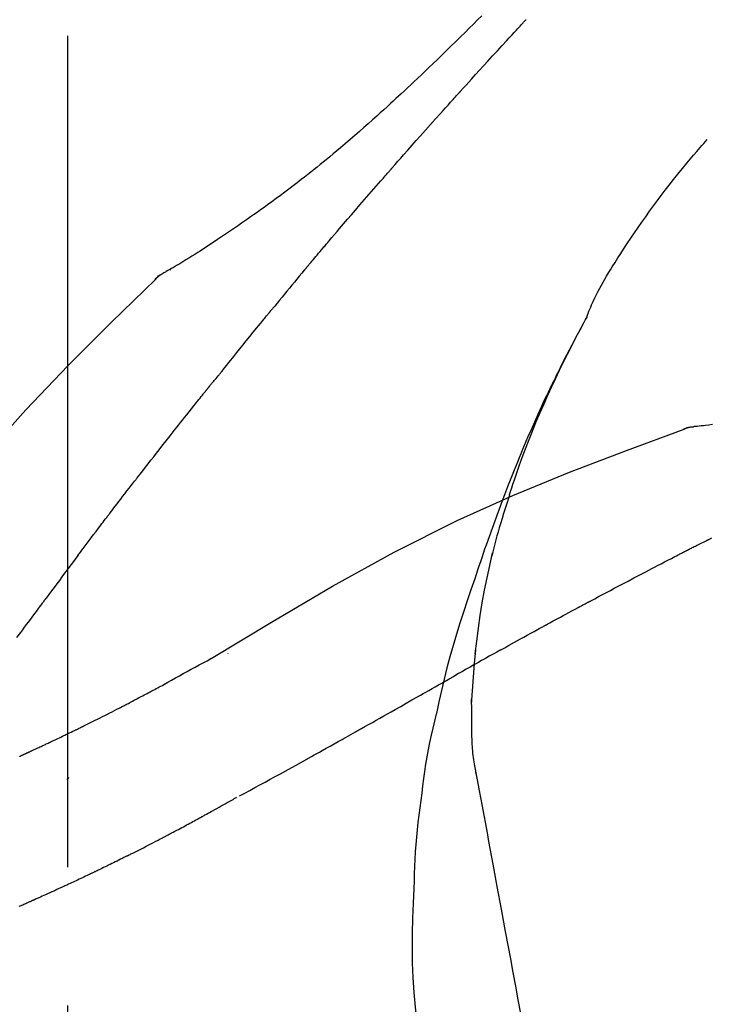
# Model space of a CAD drawing. Extents: x 0 to 26473, y -11033 to -2163.
# Drawn here: x 7904 to 7936, y -7825 to -7780 of the extents above; entities that cross this region are included whole.
import ezdxf

# ---------------------------------------------------------------- set-up
doc = ezdxf.new("R2010")
doc.units = 0
doc.header["$LTSCALE"] = 50
doc.header["$MEASUREMENT"] = 0
doc.linetypes.add('CENTER2', pattern=[1.125, 0.75, -0.125, 0.125, -0.125])
doc.layers.get('0').update_dxf_attribs({"linetype": 'CONTINUOUS'})
doc.layers.get('DEFPOINTS').update_dxf_attribs({"color": 146, "linetype": 'CONTINUOUS'})
doc.layers.add('150-機器', color=8, linetype='CONTINUOUS')
doc.layers.add('166-寸法B', color=11, linetype='CONTINUOUS')
doc.styles.add('KH001', font='txt')
doc.dimstyles.new('KH1xx030', dxfattribs={"dimscale": 30, "dimtxt": 2, "dimasz": 0.6, "dimexe": 0.3, "dimexo": 1.2, "dimgap": 0.5, "dimtad": 3, "dimdec": 1, "dimdsep": 46, "dimlunit": 6, "dimtxsty": 'KH001', "dimblk": 'DOT', "dimcen": 1, "dimdle": 1, "dimclrd": 256, "dimclre": 256, "dimclrt": 256, "dimadec": 0, "dimazin": 0, "dimtfac": 1, "dimtdec": 1, "dimtix": 1, "dimtmove": 2, "dimatfit": 3, "dimldrblk": 'CLOSEDBLANK', "dimfxl": 1, "dimtolj": 1, "dimtzin": 0, "dimlwd": -1, "dimlwe": -1, "dimarcsym": 0})

# ---------------------------------------------------------------- blocks, each defined once
blk = doc.blocks.new('F402_D')
at = {"layer": '150-機器', "color": 161, "linetype": 'CENTER2'}
blk.add_line((0, -53.668), (0, 250.266), dxfattribs=at)
at = {"layer": '150-機器', "color": 13, "linetype": 'Continuous'}
for p, q in [((-4.629, 198.272), (-4.63, 198.272)), ((-28.608, 191.207), (-28.609, 191.207))]:
    blk.add_line(p, q, dxfattribs=at)
for points in [[(-18.688, 209.735), (-18.5, 209.548), (-18.312, 209.361), (-18.124, 209.174), (-17.936, 208.987), (-17.719, 208.774), (-17.502, 208.561), (-17.285, 208.348), (-17.067, 208.136), (-16.877, 207.951), (-16.686, 207.767), (-16.495, 207.582), (-16.303, 207.399), (-16.135, 207.238), (-15.966, 207.077), (-15.797, 206.917), (-15.628, 206.757), (-15.486, 206.622), (-15.343, 206.488), (-15.2, 206.355), (-15.056, 206.221), (-14.937, 206.11), (-14.817, 205.999), (-14.696, 205.889), (-14.576, 205.778), (-14.421, 205.637), (-14.266, 205.495), (-14.11, 205.354), (-13.954, 205.213), (-13.761, 205.039), (-13.567, 204.866), (-13.372, 204.694), (-13.176, 204.523), (-12.961, 204.336), (-12.746, 204.151), (-12.53, 203.967), (-12.313, 203.784), (-12.15, 203.648), (-11.987, 203.512), (-11.824, 203.377), (-11.66, 203.242), (-11.525, 203.132), (-11.39, 203.022), (-11.255, 202.913), (-11.119, 202.804), (-10.975, 202.689), (-10.831, 202.574), (-10.686, 202.46), (-10.54, 202.346), (-10.355, 202.203), (-10.17, 202.06), (-9.983, 201.918), (-9.796, 201.777), (-9.604, 201.633), (-9.411, 201.49), (-9.217, 201.348), (-9.022, 201.207), (-8.865, 201.094), (-8.707, 200.981), (-8.548, 200.869), (-8.39, 200.757), (-8.254, 200.662), (-8.118, 200.566), (-7.981, 200.472), (-7.845, 200.377), (-7.709, 200.283), (-7.573, 200.19), (-7.437, 200.097), (-7.3, 200.004), (-7.166, 199.913), (-7.032, 199.823), (-6.898, 199.733), (-6.763, 199.643), (-6.65, 199.567), (-6.536, 199.492), (-6.422, 199.416), (-6.308, 199.341), (-6.197, 199.269), (-6.086, 199.198), (-5.975, 199.126), (-5.864, 199.055), (-5.732, 198.971), (-5.599, 198.888), (-5.465, 198.805), (-5.331, 198.723), (-5.192, 198.638), (-5.052, 198.554), (-4.911, 198.471), (-4.771, 198.388), (-4.689, 198.34), (-4.607, 198.292), (-4.524, 198.245), (-4.442, 198.198), (-4.406, 198.178), (-4.37, 198.158), (-4.334, 198.138), (-4.298, 198.117)], [(-17.734, 206.34), (-17.857, 206.475), (-17.979, 206.61), (-18.102, 206.746), (-18.225, 206.881), (-18.409, 207.084), (-18.593, 207.286), (-18.778, 207.489), (-18.962, 207.691), (-19.178, 207.926), (-19.393, 208.161), (-19.609, 208.395), (-19.825, 208.629), (-19.932, 208.746), (-20.04, 208.863), (-20.148, 208.98), (-20.256, 209.096), (-20.31, 209.155), (-20.364, 209.213), (-20.418, 209.271), (-20.472, 209.329), (-20.498, 209.359), (-20.525, 209.388), (-20.552, 209.417), (-20.579, 209.446), (-20.593, 209.46), (-20.606, 209.475), (-20.62, 209.489), (-20.633, 209.504), (-20.64, 209.511), (-20.647, 209.519), (-20.653, 209.526), (-20.66, 209.533), (-20.664, 209.537), (-20.667, 209.541), (-20.671, 209.544), (-20.674, 209.548), (-20.675, 209.549), (-20.676, 209.55), (-20.676, 209.551), (-20.677, 209.551), (-20.678, 209.552), (-20.679, 209.553), (-20.68, 209.554), (-20.68, 209.555), (-20.681, 209.556), (-20.682, 209.557), (-20.683, 209.557), (-20.683, 209.558), (-20.684, 209.559), (-20.685, 209.56), (-20.686, 209.561), (-20.687, 209.562)], [(-14.65, 202.882), (-14.777, 203.027), (-14.904, 203.172), (-15.032, 203.317), (-15.159, 203.462), (-15.351, 203.679), (-15.543, 203.896), (-15.735, 204.112), (-15.927, 204.329), (-16.152, 204.581), (-16.378, 204.833), (-16.603, 205.084), (-16.829, 205.336), (-16.942, 205.461), (-17.055, 205.587), (-17.168, 205.713), (-17.281, 205.838), (-17.338, 205.901), (-17.395, 205.964), (-17.451, 206.026), (-17.508, 206.089), (-17.536, 206.12), (-17.564, 206.152), (-17.593, 206.183), (-17.621, 206.214), (-17.635, 206.23), (-17.649, 206.246), (-17.664, 206.261), (-17.678, 206.277), (-17.685, 206.285), (-17.692, 206.293), (-17.699, 206.3), (-17.706, 206.308), (-17.709, 206.312), (-17.712, 206.315), (-17.715, 206.318), (-17.718, 206.322), (-17.72, 206.324), (-17.722, 206.326), (-17.724, 206.328), (-17.726, 206.331), (-17.727, 206.332), (-17.728, 206.333), (-17.73, 206.334), (-17.731, 206.335), (-17.732, 206.336), (-17.733, 206.338), (-17.733, 206.339), (-17.734, 206.34)], [(-23.435, 196.15), (-23.449, 196.191), (-23.463, 196.232), (-23.478, 196.273), (-23.493, 196.314), (-23.53, 196.41), (-23.569, 196.505), (-23.609, 196.599), (-23.65, 196.693), (-23.72, 196.851), (-23.791, 197.007), (-23.864, 197.163), (-23.941, 197.317), (-24.013, 197.454), (-24.088, 197.59), (-24.165, 197.725), (-24.243, 197.858), (-24.327, 197.998), (-24.411, 198.137), (-24.497, 198.275), (-24.583, 198.413), (-24.71, 198.614), (-24.837, 198.815), (-24.964, 199.016), (-25.093, 199.215), (-25.254, 199.459), (-25.417, 199.702), (-25.581, 199.943), (-25.747, 200.183), (-25.919, 200.43), (-26.093, 200.675), (-26.268, 200.919), (-26.445, 201.162), (-26.619, 201.398), (-26.795, 201.632), (-26.972, 201.864), (-27.15, 202.096), (-27.347, 202.347), (-27.545, 202.598), (-27.746, 202.846), (-27.949, 203.092), (-28.096, 203.268), (-28.245, 203.444), (-28.394, 203.618), (-28.545, 203.791), (-28.627, 203.883), (-28.708, 203.976), (-28.79, 204.068), (-28.872, 204.16)], [(-11.805, 199.591), (-11.922, 199.729), (-12.039, 199.867), (-12.157, 200.005), (-12.274, 200.143), (-12.451, 200.35), (-12.627, 200.556), (-12.805, 200.762), (-12.982, 200.968), (-13.19, 201.208), (-13.397, 201.448), (-13.606, 201.687), (-13.814, 201.927), (-13.918, 202.046), (-14.023, 202.166), (-14.127, 202.285), (-14.231, 202.404), (-14.284, 202.464), (-14.336, 202.524), (-14.388, 202.583), (-14.44, 202.643), (-14.467, 202.673), (-14.493, 202.703), (-14.519, 202.732), (-14.545, 202.762), (-14.558, 202.777), (-14.571, 202.792), (-14.584, 202.807), (-14.597, 202.822), (-14.604, 202.829), (-14.61, 202.837), (-14.617, 202.844), (-14.623, 202.852), (-14.626, 202.855), (-14.629, 202.858), (-14.632, 202.861), (-14.635, 202.864), (-14.637, 202.867), (-14.638, 202.869), (-14.64, 202.871), (-14.642, 202.873), (-14.643, 202.874), (-14.644, 202.875), (-14.645, 202.876), (-14.646, 202.877), (-14.647, 202.878), (-14.648, 202.879), (-14.649, 202.88), (-14.65, 202.882)], [(-10.865, 198.479), (-10.904, 198.525), (-10.943, 198.571), (-10.982, 198.618), (-11.021, 198.664), (-11.079, 198.734), (-11.138, 198.804), (-11.197, 198.873), (-11.255, 198.943), (-11.324, 199.024), (-11.392, 199.105), (-11.461, 199.186), (-11.53, 199.267), (-11.564, 199.307), (-11.598, 199.348), (-11.633, 199.388), (-11.667, 199.429), (-11.684, 199.449), (-11.701, 199.469), (-11.719, 199.49), (-11.736, 199.51), (-11.744, 199.52), (-11.753, 199.53), (-11.762, 199.54), (-11.77, 199.55), (-11.774, 199.555), (-11.778, 199.559), (-11.781, 199.563), (-11.785, 199.568), (-11.787, 199.57), (-11.79, 199.573), (-11.792, 199.576), (-11.795, 199.579), (-11.796, 199.58), (-11.797, 199.582), (-11.798, 199.583), (-11.799, 199.585), (-11.801, 199.586), (-11.802, 199.588), (-11.803, 199.589), (-11.805, 199.591)], [(-10.723, 198.31), (-10.735, 198.324), (-10.747, 198.338), (-10.758, 198.352), (-10.77, 198.366), (-10.782, 198.38), (-10.794, 198.394), (-10.806, 198.408), (-10.818, 198.422), (-10.829, 198.436), (-10.841, 198.45), (-10.853, 198.464), (-10.865, 198.479)], [(-10.677, 198.255), (-10.681, 198.26), (-10.685, 198.264), (-10.689, 198.269), (-10.693, 198.273), (-10.696, 198.278), (-10.7, 198.282), (-10.704, 198.287), (-10.708, 198.292), (-10.712, 198.296), (-10.715, 198.301), (-10.719, 198.305), (-10.723, 198.31)], [(-10.677, 198.255), (-10.565, 198.122), (-10.453, 197.988), (-10.341, 197.854), (-10.229, 197.72), (-10.118, 197.586), (-10.006, 197.452), (-9.895, 197.318), (-9.783, 197.183), (-9.672, 197.049), (-9.562, 196.914), (-9.451, 196.779), (-9.34, 196.644)], [(-3.941, 197.836), (-3.979, 197.88), (-4.018, 197.924), (-4.059, 197.965), (-4.102, 198.002), (-4.148, 198.035), (-4.196, 198.064), (-4.246, 198.091), (-4.297, 198.117)], [(-3.958, 197.848), (-3.983, 197.874), (-4.008, 197.9), (-4.033, 197.926), (-4.06, 197.951), (-4.087, 197.975), (-4.114, 197.998), (-4.143, 198.02), (-4.173, 198.041), (-4.203, 198.06), (-4.233, 198.079), (-4.264, 198.097), (-4.295, 198.115)], [(11.339, 179.701), (9.514, 182.321), (7.657, 184.914), (5.738, 187.454), (3.725, 189.915), (1.887, 191.968), (-0.022, 193.961), (-1.979, 195.915), (-3.958, 197.848)], [(-3.958, 197.848), (-3.957, 197.847), (-3.955, 197.845), (-3.954, 197.844), (-3.953, 197.842)], [(-29.109, 191.293), (-28.947, 191.274), (-28.785, 191.255), (-28.69, 191.245), (-28.596, 191.235), (-28.502, 191.225), (-28.407, 191.216), (-28.366, 191.212), (-28.325, 191.208), (-28.284, 191.205), (-28.243, 191.201)], [(-9.34, 196.644), (-9.326, 196.627), (-9.312, 196.61), (-9.298, 196.593), (-9.284, 196.575), (-9.269, 196.558), (-9.255, 196.541), (-9.241, 196.524), (-9.227, 196.507), (-9.213, 196.489), (-9.199, 196.472), (-9.185, 196.455), (-9.17, 196.438)], [(-7.005, 193.756), (-7.094, 193.869), (-7.184, 193.981), (-7.273, 194.094), (-7.362, 194.206), (-7.497, 194.374), (-7.631, 194.543), (-7.766, 194.711), (-7.901, 194.878), (-8.059, 195.074), (-8.217, 195.269), (-8.376, 195.464), (-8.534, 195.659), (-8.614, 195.757), (-8.693, 195.854), (-8.773, 195.951), (-8.852, 196.049), (-8.892, 196.097), (-8.932, 196.146), (-8.971, 196.195), (-9.011, 196.243), (-9.031, 196.268), (-9.051, 196.292), (-9.071, 196.316), (-9.091, 196.34), (-9.101, 196.353), (-9.111, 196.365), (-9.121, 196.377), (-9.131, 196.389), (-9.136, 196.395), (-9.141, 196.401), (-9.145, 196.407), (-9.15, 196.413), (-9.153, 196.416), (-9.155, 196.419), (-9.157, 196.422), (-9.16, 196.424), (-9.16, 196.425), (-9.161, 196.426), (-9.162, 196.427), (-9.163, 196.428), (-9.163, 196.429), (-9.164, 196.43), (-9.165, 196.431), (-9.165, 196.432), (-9.166, 196.432), (-9.167, 196.433), (-9.168, 196.434), (-9.168, 196.435), (-9.169, 196.436), (-9.17, 196.437), (-9.171, 196.438), (-9.171, 196.439)], [(-19.941, 188.119), (-19.993, 188.28), (-20.045, 188.441), (-20.097, 188.602), (-20.15, 188.763), (-20.255, 189.075), (-20.363, 189.385), (-20.473, 189.695), (-20.587, 190.003), (-20.764, 190.466), (-20.947, 190.926), (-21.137, 191.384), (-21.331, 191.84), (-21.503, 192.231), (-21.677, 192.621), (-21.855, 193.009), (-22.036, 193.395), (-22.206, 193.753), (-22.379, 194.11), (-22.555, 194.465), (-22.734, 194.818), (-22.845, 195.034), (-22.958, 195.249), (-23.071, 195.464), (-23.186, 195.678), (-23.25, 195.795), (-23.314, 195.913), (-23.379, 196.03), (-23.443, 196.148)], [(-23.436, 196.15), (-23.43, 196.138), (-23.423, 196.127), (-23.417, 196.116), (-23.411, 196.104), (-23.405, 196.093), (-23.398, 196.082), (-23.392, 196.07), (-23.386, 196.059), (-23.38, 196.048), (-23.373, 196.036), (-23.367, 196.025), (-23.361, 196.014), (-23.299, 195.902), (-23.237, 195.79), (-23.175, 195.678), (-23.113, 195.565), (-23.051, 195.451), (-22.99, 195.337), (-22.93, 195.222), (-22.869, 195.108), (-22.75, 194.881), (-22.631, 194.654), (-22.514, 194.427), (-22.397, 194.199), (-22.339, 194.083), (-22.281, 193.967), (-22.223, 193.851), (-22.165, 193.735), (-22.109, 193.62), (-22.053, 193.505), (-21.997, 193.39), (-21.941, 193.275), (-21.933, 193.259), (-21.925, 193.242), (-21.917, 193.226), (-21.909, 193.209), (-21.901, 193.193), (-21.893, 193.176), (-21.885, 193.16), (-21.877, 193.143), (-21.869, 193.127), (-21.861, 193.11), (-21.853, 193.094), (-21.845, 193.077)], [(-6.395, 193.019), (-6.42, 193.051), (-6.445, 193.082), (-6.47, 193.113), (-6.495, 193.144), (-6.533, 193.19), (-6.572, 193.236), (-6.61, 193.281), (-6.649, 193.327), (-6.694, 193.38), (-6.739, 193.433), (-6.784, 193.487), (-6.829, 193.54), (-6.851, 193.567), (-6.873, 193.594), (-6.895, 193.621), (-6.917, 193.648), (-6.928, 193.661), (-6.939, 193.675), (-6.95, 193.688), (-6.961, 193.702), (-6.967, 193.709), (-6.972, 193.716), (-6.978, 193.722), (-6.983, 193.729), (-6.985, 193.732), (-6.987, 193.734), (-6.989, 193.737), (-6.991, 193.74), (-6.992, 193.741), (-6.993, 193.741), (-6.994, 193.742), (-6.994, 193.743), (-6.995, 193.744), (-6.996, 193.745), (-6.996, 193.746), (-6.997, 193.747), (-6.998, 193.748), (-6.998, 193.749), (-6.999, 193.749), (-7, 193.75), (-7.002, 193.753), (-7.005, 193.756), (-7.006, 193.758), (-7.007, 193.759), (-7.006, 193.758), (-7.004, 193.755), (-7.002, 193.753), (-7, 193.751), (-7.001, 193.751), (-7.002, 193.753), (-7.004, 193.756), (-7.007, 193.76)], [(-21.845, 193.077), (-21.765, 192.914), (-21.686, 192.75), (-21.607, 192.586), (-21.529, 192.421), (-21.451, 192.254), (-21.375, 192.088), (-21.299, 191.92), (-21.224, 191.753), (-21.067, 191.404), (-20.913, 191.055), (-20.76, 190.705), (-20.61, 190.354), (-20.532, 190.168), (-20.455, 189.981), (-20.379, 189.794), (-20.303, 189.607), (-20.153, 189.236), (-20.004, 188.865), (-19.857, 188.492), (-19.713, 188.119), (-19.642, 187.93), (-19.571, 187.742), (-19.501, 187.553), (-19.431, 187.365), (-19.293, 186.989), (-19.156, 186.613), (-19.02, 186.236), (-18.886, 185.859), (-18.82, 185.669), (-18.755, 185.48), (-18.69, 185.29), (-18.626, 185.101), (-18.562, 184.911), (-18.498, 184.721), (-18.434, 184.531), (-18.37, 184.341)], [(-6.244, 192.831), (-6.25, 192.839), (-6.256, 192.847), (-6.263, 192.854), (-6.269, 192.862), (-6.278, 192.874), (-6.288, 192.886), (-6.297, 192.898), (-6.307, 192.909), (-6.318, 192.923), (-6.329, 192.937), (-6.34, 192.951), (-6.351, 192.964), (-6.356, 192.971), (-6.362, 192.978), (-6.367, 192.985), (-6.373, 192.992), (-6.376, 192.995), (-6.378, 192.999), (-6.381, 193.002), (-6.384, 193.006), (-6.385, 193.007), (-6.387, 193.009), (-6.388, 193.011), (-6.389, 193.012), (-6.391, 193.014), (-6.392, 193.016), (-6.394, 193.018), (-6.395, 193.019)], [(-3.262, 189.057), (-3.385, 189.215), (-3.509, 189.373), (-3.632, 189.531), (-3.756, 189.688), (-3.879, 189.847), (-4.003, 190.005), (-4.127, 190.163), (-4.251, 190.321), (-4.437, 190.557), (-4.624, 190.793), (-4.81, 191.029), (-4.997, 191.265), (-5.09, 191.383), (-5.183, 191.5), (-5.276, 191.618), (-5.37, 191.736), (-5.479, 191.873), (-5.588, 192.01), (-5.697, 192.147), (-5.806, 192.284), (-5.861, 192.352), (-5.916, 192.421), (-5.97, 192.489), (-6.025, 192.557), (-6.052, 192.592), (-6.08, 192.626), (-6.107, 192.66), (-6.134, 192.694), (-6.148, 192.711), (-6.162, 192.728), (-6.175, 192.746), (-6.189, 192.763), (-6.196, 192.771), (-6.203, 192.78), (-6.21, 192.788), (-6.216, 192.797), (-6.22, 192.801), (-6.223, 192.805), (-6.227, 192.81), (-6.23, 192.814), (-6.232, 192.816), (-6.234, 192.818), (-6.235, 192.82), (-6.237, 192.822), (-6.238, 192.823), (-6.239, 192.825), (-6.24, 192.826), (-6.24, 192.827), (-6.241, 192.828), (-6.242, 192.829), (-6.243, 192.83), (-6.244, 192.831)], [(-27.803, 191.089), (-27.855, 191.114), (-27.908, 191.137), (-27.962, 191.158), (-28.017, 191.175), (-28.072, 191.186), (-28.128, 191.193), (-28.185, 191.198), (-28.242, 191.201)], [(-27.823, 191.093), (-27.856, 191.107), (-27.89, 191.12), (-27.923, 191.134), (-27.957, 191.146), (-27.992, 191.157), (-28.027, 191.166), (-28.062, 191.174), (-28.097, 191.181), (-28.132, 191.187), (-28.168, 191.192), (-28.203, 191.196), (-28.239, 191.2)], [(-6.467, 180.737), (-9.2, 182.388), (-11.951, 184.002), (-14.737, 185.542), (-17.577, 186.97), (-20.092, 188.098), (-22.647, 189.143), (-25.228, 190.132), (-27.823, 191.093)], [(-27.823, 191.093), (-27.821, 191.092), (-27.819, 191.091), (-27.817, 191.09), (-27.816, 191.09)], [(-1.919, 187.32), (-1.974, 187.393), (-2.03, 187.465), (-2.085, 187.538), (-2.141, 187.611), (-2.224, 187.72), (-2.308, 187.828), (-2.392, 187.937), (-2.475, 188.046), (-2.573, 188.172), (-2.671, 188.299), (-2.77, 188.425), (-2.868, 188.552), (-2.917, 188.615), (-2.966, 188.678), (-3.015, 188.741), (-3.065, 188.804), (-3.089, 188.836), (-3.114, 188.867), (-3.139, 188.899), (-3.163, 188.931), (-3.176, 188.946), (-3.188, 188.962), (-3.2, 188.978), (-3.213, 188.994), (-3.219, 189.002), (-3.225, 189.009), (-3.231, 189.017), (-3.237, 189.025), (-3.24, 189.029), (-3.242, 189.032), (-3.245, 189.035), (-3.248, 189.039), (-3.25, 189.041), (-3.251, 189.043), (-3.253, 189.046), (-3.255, 189.048), (-3.256, 189.049), (-3.256, 189.05), (-3.257, 189.051), (-3.258, 189.052), (-3.259, 189.053), (-3.26, 189.054), (-3.261, 189.056), (-3.262, 189.057)], [(-19.941, 188.118), (-19.939, 188.112), (-19.937, 188.106), (-19.935, 188.1), (-19.933, 188.094), (-19.931, 188.088), (-19.929, 188.082), (-19.927, 188.076), (-19.925, 188.07), (-19.924, 188.064), (-19.922, 188.058), (-19.92, 188.053), (-19.918, 188.047)], [(-19.941, 188.118), (-19.925, 188.07), (-19.91, 188.022), (-19.894, 187.975), (-19.879, 187.927), (-19.864, 187.879), (-19.849, 187.831), (-19.834, 187.784), (-19.818, 187.736), (-19.746, 187.508), (-19.675, 187.28), (-19.604, 187.052), (-19.534, 186.824), (-19.479, 186.643), (-19.426, 186.462), (-19.374, 186.281), (-19.324, 186.099), (-19.276, 185.916), (-19.23, 185.733), (-19.184, 185.55), (-19.14, 185.366)], [(-28.942, 186.116), (-29.069, 186.182)], [(-0.454, 185.384), (-0.514, 185.464), (-0.574, 185.545), (-0.635, 185.626), (-0.695, 185.706), (-0.786, 185.827), (-0.877, 185.949), (-0.968, 186.07), (-1.06, 186.191), (-1.167, 186.332), (-1.274, 186.473), (-1.381, 186.615), (-1.488, 186.756), (-1.542, 186.826), (-1.596, 186.897), (-1.649, 186.968), (-1.703, 187.038), (-1.73, 187.073), (-1.757, 187.109), (-1.784, 187.144), (-1.811, 187.179), (-1.824, 187.197), (-1.838, 187.214), (-1.851, 187.232), (-1.865, 187.25), (-1.871, 187.258), (-1.878, 187.267), (-1.885, 187.276), (-1.892, 187.285), (-1.895, 187.289), (-1.898, 187.294), (-1.902, 187.298), (-1.905, 187.302), (-1.906, 187.304), (-1.908, 187.306), (-1.909, 187.308), (-1.911, 187.31), (-1.911, 187.31), (-1.912, 187.311), (-1.913, 187.312), (-1.913, 187.313), (-1.914, 187.314), (-1.915, 187.315), (-1.915, 187.316), (-1.916, 187.317), (-1.917, 187.318), (-1.918, 187.319), (-1.918, 187.32), (-1.919, 187.32)], [(-28.085, 185.69), (-28.12, 185.709), (-28.156, 185.727), (-28.191, 185.745), (-28.227, 185.763), (-28.28, 185.79), (-28.334, 185.816), (-28.388, 185.842), (-28.442, 185.868), (-28.505, 185.898), (-28.568, 185.928), (-28.631, 185.959), (-28.693, 185.99), (-28.724, 186.005), (-28.756, 186.021), (-28.787, 186.036), (-28.818, 186.052), (-28.833, 186.06), (-28.849, 186.068), (-28.864, 186.076), (-28.88, 186.084), (-28.888, 186.088), (-28.895, 186.092), (-28.903, 186.096), (-28.911, 186.1), (-28.914, 186.101), (-28.917, 186.103), (-28.92, 186.104), (-28.923, 186.106), (-28.924, 186.106), (-28.925, 186.107), (-28.926, 186.107), (-28.927, 186.108), (-28.928, 186.109), (-28.929, 186.109), (-28.93, 186.11), (-28.931, 186.11), (-28.932, 186.111), (-28.933, 186.111), (-28.934, 186.112), (-28.935, 186.112), (-28.938, 186.114), (-28.942, 186.116), (-28.944, 186.117), (-28.945, 186.117), (-28.943, 186.116), (-28.941, 186.115), (-28.938, 186.114), (-28.936, 186.113), (-28.936, 186.113), (-28.938, 186.114), (-28.942, 186.116), (-28.946, 186.118)], [(-27.87, 185.58), (-27.879, 185.584), (-27.888, 185.589), (-27.897, 185.594), (-27.906, 185.598), (-27.92, 185.605), (-27.933, 185.612), (-27.946, 185.619), (-27.96, 185.626), (-27.975, 185.634), (-27.991, 185.642), (-28.007, 185.65), (-28.022, 185.658), (-28.03, 185.662), (-28.038, 185.666), (-28.046, 185.67), (-28.054, 185.674), (-28.058, 185.676), (-28.062, 185.678), (-28.066, 185.68), (-28.069, 185.682), (-28.071, 185.683), (-28.073, 185.684), (-28.075, 185.685), (-28.077, 185.686), (-28.079, 185.687), (-28.081, 185.688), (-28.083, 185.689), (-28.085, 185.69)], [(-23.611, 183.345), (-23.788, 183.439), (-23.965, 183.533), (-24.142, 183.627), (-24.319, 183.721), (-24.496, 183.815), (-24.674, 183.909), (-24.851, 184.003), (-25.029, 184.097), (-25.295, 184.237), (-25.561, 184.377), (-25.827, 184.517), (-26.094, 184.656), (-26.227, 184.726), (-26.36, 184.796), (-26.493, 184.865), (-26.626, 184.935), (-26.782, 185.016), (-26.937, 185.097), (-27.093, 185.177), (-27.248, 185.258), (-27.326, 185.298), (-27.404, 185.338), (-27.481, 185.379), (-27.559, 185.419), (-27.598, 185.439), (-27.637, 185.459), (-27.676, 185.479), (-27.715, 185.499), (-27.734, 185.509), (-27.754, 185.519), (-27.773, 185.53), (-27.793, 185.54), (-27.802, 185.545), (-27.812, 185.55), (-27.822, 185.555), (-27.831, 185.56), (-27.836, 185.562), (-27.841, 185.565), (-27.846, 185.567), (-27.851, 185.57), (-27.853, 185.571), (-27.856, 185.572), (-27.858, 185.573), (-27.861, 185.575), (-27.862, 185.575), (-27.863, 185.576), (-27.864, 185.577), (-27.866, 185.577), (-27.867, 185.578), (-27.868, 185.578), (-27.869, 185.579), (-27.87, 185.58)], [(-18.393, 180.948), (-18.463, 181.526), (-18.537, 182.104), (-18.617, 182.68), (-18.709, 183.254), (-18.812, 183.819), (-18.926, 184.382), (-19.047, 184.943), (-19.171, 185.504)], [(-0.454, 185.384), (-0.334, 185.224), (-0.214, 185.064), (-0.094, 184.904), (0.026, 184.744), (0.144, 184.585), (0.263, 184.426), (0.381, 184.267), (0.499, 184.108), (0.618, 183.948), (0.736, 183.789), (0.854, 183.63), (0.973, 183.47)], [(-18.37, 184.341), (-18.198, 183.841), (-18.027, 183.341), (-17.859, 182.839), (-17.697, 182.336), (-17.542, 181.834), (-17.393, 181.329), (-17.252, 180.823), (-17.119, 180.314), (-16.993, 179.804), (-16.872, 179.292), (-16.756, 178.78), (-16.641, 178.267)], [(2.295, 181.685), (2.121, 181.919), (2.035, 182.036), (1.949, 182.153), (1.862, 182.27), (1.776, 182.386), (1.675, 182.522), (1.575, 182.657), (1.475, 182.793), (1.374, 182.929), (1.324, 182.996), (1.274, 183.064), (1.224, 183.132), (1.173, 183.199), (1.148, 183.233), (1.123, 183.267), (1.098, 183.301), (1.073, 183.335), (1.06, 183.352), (1.048, 183.369), (1.035, 183.386), (1.023, 183.402), (1.017, 183.41), (1.012, 183.417), (1.007, 183.424), (1.001, 183.431), (0.998, 183.436), (0.994, 183.441), (0.991, 183.446), (0.987, 183.451), (0.985, 183.453), (0.983, 183.455), (0.982, 183.458), (0.98, 183.46), (0.978, 183.463), (0.976, 183.465), (0.974, 183.468), (0.973, 183.47)], [(-21.678, 182.304), (-21.758, 182.348), (-21.838, 182.392), (-21.919, 182.436), (-21.999, 182.48), (-22.119, 182.545), (-22.24, 182.61), (-22.361, 182.676), (-22.481, 182.741), (-22.622, 182.817), (-22.763, 182.892), (-22.904, 182.968), (-23.046, 183.043), (-23.116, 183.081), (-23.187, 183.119), (-23.258, 183.157), (-23.328, 183.194), (-23.364, 183.213), (-23.399, 183.232), (-23.434, 183.251), (-23.47, 183.27), (-23.487, 183.279), (-23.505, 183.288), (-23.523, 183.298), (-23.54, 183.307), (-23.549, 183.312), (-23.558, 183.317), (-23.567, 183.321), (-23.576, 183.326), (-23.58, 183.328), (-23.583, 183.33), (-23.587, 183.332), (-23.591, 183.334), (-23.593, 183.335), (-23.596, 183.337), (-23.598, 183.338), (-23.601, 183.339), (-23.602, 183.34), (-23.603, 183.341), (-23.604, 183.341), (-23.606, 183.342), (-23.607, 183.343), (-23.608, 183.343), (-23.61, 183.344), (-23.611, 183.345)], [(-19.552, 181.132), (-19.64, 181.181), (-19.728, 181.23), (-19.815, 181.279), (-19.903, 181.328), (-20.036, 181.402), (-20.168, 181.475), (-20.301, 181.549), (-20.434, 181.622), (-20.589, 181.708), (-20.744, 181.793), (-20.9, 181.879), (-21.055, 181.964), (-21.133, 182.007), (-21.211, 182.049), (-21.288, 182.092), (-21.366, 182.135), (-21.405, 182.156), (-21.444, 182.177), (-21.483, 182.198), (-21.522, 182.22), (-21.541, 182.23), (-21.561, 182.241), (-21.58, 182.251), (-21.6, 182.262), (-21.609, 182.267), (-21.619, 182.273), (-21.629, 182.278), (-21.639, 182.283), (-21.643, 182.286), (-21.648, 182.289), (-21.653, 182.291), (-21.658, 182.294), (-21.66, 182.295), (-21.662, 182.296), (-21.664, 182.297), (-21.666, 182.298), (-21.667, 182.299), (-21.668, 182.299), (-21.669, 182.3), (-21.67, 182.3), (-21.671, 182.301), (-21.672, 182.301), (-21.673, 182.302), (-21.674, 182.303), (-21.675, 182.303), (-21.676, 182.304), (-21.677, 182.304), (-21.678, 182.305)], [(-19.552, 181.132), (-19.377, 181.034), (-19.203, 180.937), (-19.028, 180.84), (-18.854, 180.742), (-18.681, 180.645), (-18.508, 180.548), (-18.335, 180.451), (-18.162, 180.353), (-17.989, 180.256), (-17.816, 180.159), (-17.643, 180.061), (-17.47, 179.963)], [(-18.219, 178.661), (-18.269, 179.28), (-18.319, 179.898), (-18.368, 180.517), (-18.418, 181.136)], [(-7.232, 180.987), (-7.232, 180.985), (-7.232, 180.982), (-7.232, 180.98), (-7.232, 180.978), (-7.232, 180.976), (-7.232, 180.974), (-7.232, 180.972), (-7.232, 180.969), (-7.232, 180.967), (-7.232, 180.965), (-7.232, 180.963), (-7.232, 180.961)], [(-4.341, 179.569), (-4.515, 179.668), (-4.688, 179.767), (-4.862, 179.865), (-5.037, 179.962), (-5.215, 180.06), (-5.393, 180.158), (-5.572, 180.255), (-5.751, 180.352), (-5.93, 180.449), (-6.108, 180.546), (-6.287, 180.643), (-6.465, 180.741)], [(-13.408, 177.668), (-13.579, 177.764), (-13.75, 177.86), (-13.921, 177.957), (-14.092, 178.053), (-14.263, 178.15), (-14.434, 178.246), (-14.605, 178.343), (-14.775, 178.439), (-15.029, 178.583), (-15.283, 178.727), (-15.537, 178.87), (-15.79, 179.014), (-15.917, 179.085), (-16.043, 179.157), (-16.169, 179.228), (-16.296, 179.3), (-16.443, 179.383), (-16.59, 179.466), (-16.736, 179.549), (-16.883, 179.632), (-16.957, 179.673), (-17.03, 179.715), (-17.104, 179.756), (-17.177, 179.798), (-17.214, 179.819), (-17.25, 179.839), (-17.287, 179.86), (-17.324, 179.881), (-17.342, 179.891), (-17.36, 179.901), (-17.379, 179.912), (-17.397, 179.922), (-17.405, 179.926), (-17.413, 179.931), (-17.421, 179.935), (-17.429, 179.94), (-17.434, 179.943), (-17.439, 179.946), (-17.444, 179.949), (-17.449, 179.952), (-17.452, 179.953), (-17.455, 179.954), (-17.457, 179.956), (-17.46, 179.957), (-17.462, 179.959), (-17.465, 179.96), (-17.468, 179.962), (-17.47, 179.963)], [(-3.518, 179.13), (-3.586, 179.166), (-3.653, 179.203), (-3.721, 179.24), (-3.788, 179.276), (-3.856, 179.313), (-3.925, 179.35), (-3.993, 179.386), (-4.062, 179.422), (-4.131, 179.459), (-4.2, 179.495), (-4.269, 179.531), (-4.338, 179.568)], [(-2.736, 178.719), (-2.799, 178.754), (-2.864, 178.788), (-2.928, 178.823), (-2.992, 178.857), (-3.057, 178.891), (-3.122, 178.926), (-3.188, 178.96), (-3.253, 178.994), (-3.319, 179.028), (-3.386, 179.062), (-3.452, 179.096), (-3.518, 179.13)], [(-18.255, 176.911), (-18.248, 177.409), (-18.241, 177.906), (-18.234, 178.404), (-18.226, 178.902)], [(2.114, 176.358), (2.112, 176.359), (2.109, 176.36), (2.107, 176.361), (2.105, 176.362), (2.095, 176.366), (2.084, 176.371), (2.074, 176.376), (2.064, 176.38), (2.047, 176.388), (2.031, 176.395), (2.014, 176.403), (1.997, 176.411), (1.974, 176.421), (1.951, 176.432), (1.928, 176.442), (1.905, 176.453), (1.885, 176.462), (1.865, 176.471), (1.846, 176.48), (1.826, 176.489), (1.812, 176.495), (1.798, 176.501), (1.785, 176.508), (1.771, 176.514), (1.768, 176.515), (1.766, 176.517), (1.763, 176.518), (1.76, 176.519), (1.754, 176.522), (1.748, 176.524), (1.743, 176.527), (1.737, 176.53), (1.728, 176.534), (1.719, 176.538), (1.711, 176.542), (1.702, 176.546), (1.68, 176.556), (1.659, 176.566), (1.637, 176.576), (1.615, 176.586), (1.581, 176.601), (1.547, 176.617), (1.512, 176.633), (1.478, 176.649), (1.447, 176.663), (1.416, 176.678), (1.385, 176.692), (1.354, 176.706), (1.305, 176.729), (1.256, 176.752), (1.207, 176.775), (1.158, 176.798), (1.122, 176.814), (1.086, 176.831), (1.049, 176.848), (1.013, 176.865), (0.969, 176.886), (0.925, 176.907), (0.881, 176.928), (0.837, 176.948), (0.832, 176.951), (0.827, 176.953), (0.822, 176.955), (0.817, 176.958), (0.807, 176.963), (0.797, 176.967), (0.787, 176.972), (0.777, 176.977), (0.761, 176.984), (0.746, 176.991), (0.731, 176.998), (0.716, 177.005), (0.68, 177.022), (0.644, 177.039), (0.608, 177.057), (0.571, 177.074), (0.539, 177.089), (0.507, 177.105), (0.474, 177.12), (0.442, 177.135), (0.376, 177.167), (0.309, 177.199), (0.243, 177.231), (0.176, 177.262), (0.13, 177.285), (0.083, 177.307), (0.037, 177.33), (-0.01, 177.352), (-0.083, 177.387), (-0.156, 177.423), (-0.229, 177.458), (-0.302, 177.494), (-0.327, 177.506), (-0.352, 177.518), (-0.377, 177.53), (-0.402, 177.542), (-0.44, 177.561), (-0.478, 177.58), (-0.516, 177.598), (-0.554, 177.617), (-0.567, 177.623), (-0.58, 177.63), (-0.593, 177.636), (-0.605, 177.642), (-0.625, 177.652), (-0.644, 177.661), (-0.664, 177.671), (-0.683, 177.68), (-0.69, 177.684), (-0.696, 177.687), (-0.703, 177.69), (-0.709, 177.693), (-0.722, 177.7), (-0.735, 177.706), (-0.748, 177.713), (-0.761, 177.719), (-0.82, 177.748), (-0.879, 177.777), (-0.938, 177.806), (-0.997, 177.835), (-1.057, 177.865), (-1.118, 177.895), (-1.178, 177.925), (-1.238, 177.956), (-1.348, 178.01), (-1.458, 178.065), (-1.567, 178.121), (-1.677, 178.176), (-1.732, 178.204), (-1.788, 178.232), (-1.844, 178.261), (-1.9, 178.289), (-2.007, 178.343), (-2.114, 178.398), (-2.22, 178.453), (-2.327, 178.508), (-2.378, 178.534), (-2.429, 178.56), (-2.479, 178.586), (-2.53, 178.612), (-2.581, 178.639), (-2.633, 178.665), (-2.684, 178.692), (-2.736, 178.719)], [(2.114, 176.358), (2.112, 176.359), (2.109, 176.36), (2.107, 176.361), (2.105, 176.362), (2.095, 176.366), (2.084, 176.371), (2.074, 176.376), (2.064, 176.38), (2.047, 176.388), (2.031, 176.395), (2.014, 176.403), (1.997, 176.411), (1.974, 176.421), (1.951, 176.432), (1.928, 176.442), (1.905, 176.453), (1.885, 176.462), (1.865, 176.471), (1.846, 176.48), (1.826, 176.489), (1.812, 176.495), (1.798, 176.501), (1.785, 176.508), (1.771, 176.514), (1.768, 176.515), (1.766, 176.517), (1.763, 176.518), (1.76, 176.519), (1.754, 176.522), (1.748, 176.524), (1.743, 176.527), (1.737, 176.53), (1.728, 176.534), (1.719, 176.538), (1.711, 176.542), (1.702, 176.546), (1.68, 176.556), (1.659, 176.566), (1.637, 176.576), (1.615, 176.586), (1.581, 176.601), (1.547, 176.617), (1.512, 176.633), (1.478, 176.649), (1.447, 176.663), (1.416, 176.678), (1.385, 176.692), (1.354, 176.706), (1.305, 176.729), (1.256, 176.752), (1.207, 176.775), (1.158, 176.798), (1.122, 176.814), (1.086, 176.831), (1.049, 176.848), (1.013, 176.865), (0.969, 176.886), (0.925, 176.907), (0.881, 176.928), (0.837, 176.948), (0.832, 176.951), (0.827, 176.953), (0.822, 176.955), (0.817, 176.958), (0.807, 176.963), (0.797, 176.967), (0.787, 176.972), (0.777, 176.977), (0.761, 176.984), (0.746, 176.991), (0.731, 176.998), (0.716, 177.005), (0.68, 177.022), (0.644, 177.039), (0.608, 177.057), (0.571, 177.074), (0.539, 177.089), (0.507, 177.105), (0.474, 177.12), (0.442, 177.135), (0.376, 177.167), (0.309, 177.199), (0.243, 177.231), (0.176, 177.262), (0.13, 177.285), (0.083, 177.307), (0.037, 177.33), (-0.01, 177.352), (-0.083, 177.387), (-0.156, 177.423), (-0.229, 177.458), (-0.302, 177.494), (-0.327, 177.506), (-0.352, 177.518), (-0.377, 177.53), (-0.402, 177.542), (-0.44, 177.561), (-0.478, 177.58), (-0.516, 177.598), (-0.554, 177.617), (-0.567, 177.623), (-0.58, 177.63), (-0.593, 177.636), (-0.605, 177.642), (-0.625, 177.652), (-0.644, 177.661), (-0.664, 177.671), (-0.683, 177.68), (-0.69, 177.684), (-0.696, 177.687), (-0.703, 177.69), (-0.709, 177.693), (-0.722, 177.7), (-0.735, 177.706), (-0.748, 177.713), (-0.761, 177.719), (-0.82, 177.748), (-0.879, 177.777), (-0.938, 177.806), (-0.997, 177.835), (-1.057, 177.865), (-1.118, 177.895), (-1.178, 177.925), (-1.238, 177.956), (-1.348, 178.01), (-1.458, 178.065), (-1.567, 178.121), (-1.677, 178.176), (-1.732, 178.204), (-1.788, 178.232), (-1.844, 178.261), (-1.9, 178.289), (-2.007, 178.343), (-2.114, 178.398), (-2.22, 178.453), (-2.327, 178.508), (-2.378, 178.534), (-2.429, 178.56), (-2.479, 178.586), (-2.53, 178.612), (-2.581, 178.639), (-2.633, 178.665), (-2.684, 178.692), (-2.736, 178.719)], [(-16.635, 178.241), (-16.557, 177.92), (-16.48, 177.598), (-16.406, 177.276), (-16.336, 176.953), (-16.271, 176.629), (-16.21, 176.304), (-16.155, 175.978), (-16.105, 175.651), (-16.06, 175.324), (-16.018, 174.996), (-15.978, 174.669), (-15.94, 174.341)], [(-7.755, 174.549), (-7.986, 174.672), (-8.216, 174.794), (-8.446, 174.918), (-8.676, 175.041), (-8.907, 175.166), (-9.137, 175.291), (-9.367, 175.417), (-9.597, 175.543), (-9.951, 175.738), (-10.304, 175.933), (-10.657, 176.129), (-11.01, 176.325), (-11.129, 176.391), (-11.248, 176.457), (-11.367, 176.523), (-11.486, 176.589), (-11.666, 176.69), (-11.846, 176.79), (-12.025, 176.891), (-12.205, 176.991), (-12.295, 177.042), (-12.385, 177.092), (-12.475, 177.143), (-12.565, 177.193), (-12.671, 177.253), (-12.776, 177.312), (-12.882, 177.371), (-12.987, 177.43), (-13.04, 177.46), (-13.092, 177.49), (-13.145, 177.519), (-13.198, 177.549), (-13.22, 177.562), (-13.243, 177.574), (-13.265, 177.587), (-13.288, 177.6), (-13.303, 177.608), (-13.318, 177.617), (-13.333, 177.625), (-13.348, 177.634), (-13.355, 177.638), (-13.362, 177.642), (-13.369, 177.646), (-13.376, 177.65), (-13.384, 177.654), (-13.392, 177.659), (-13.4, 177.663), (-13.408, 177.668)], [(-18.453, 175.467), (-18.446, 175.501), (-18.44, 175.536), (-18.434, 175.57), (-18.428, 175.605), (-18.415, 175.679), (-18.403, 175.752), (-18.39, 175.826), (-18.377, 175.9), (-18.36, 175.992), (-18.342, 176.084), (-18.325, 176.176), (-18.31, 176.269), (-18.297, 176.37), (-18.287, 176.471), (-18.279, 176.572), (-18.272, 176.673), (-18.268, 176.733), (-18.264, 176.792), (-18.26, 176.851), (-18.255, 176.91)], [(2.17, 176.323), (2.166, 176.326), (2.161, 176.329), (2.156, 176.332), (2.151, 176.334), (2.147, 176.337), (2.142, 176.34), (2.137, 176.343), (2.133, 176.346), (2.128, 176.349), (2.123, 176.352), (2.119, 176.355), (2.114, 176.358)], [(-18.411, 175.663), (-18.484, 175.266), (-18.558, 174.868), (-18.632, 174.471), (-18.705, 174.073), (-18.779, 173.676), (-18.853, 173.278), (-18.926, 172.881), (-19, 172.483), (-19.188, 171.469), (-19.376, 170.455), (-19.564, 169.44), (-19.752, 168.426), (-19.866, 167.809), (-19.981, 167.192), (-20.095, 166.575), (-20.209, 165.958), (-20.324, 165.341), (-20.438, 164.724), (-20.552, 164.107), (-20.667, 163.49)], [(0.044, 175.285), (0.043, 175.285), (0.043, 175.286), (0.042, 175.287), (0.041, 175.288), (0.034, 175.293), (0.028, 175.299), (0.022, 175.304), (0.015, 175.31), (0.01, 175.314), (0.005, 175.318), (0, 175.322), (-0.005, 175.327), (-0.01, 175.331), (-0.015, 175.335), (-0.019, 175.339), (-0.024, 175.343), (-0.028, 175.346), (-0.031, 175.349), (-0.035, 175.352), (-0.038, 175.355), (-0.04, 175.357), (-0.042, 175.358), (-0.044, 175.36), (-0.045, 175.361), (-0.046, 175.362), (-0.047, 175.363), (-0.048, 175.363), (-0.049, 175.364), (-0.05, 175.365), (-0.051, 175.366), (-0.051, 175.366), (-0.052, 175.367)], [(-15.94, 174.341), (-15.895, 174.011), (-15.851, 173.68), (-15.81, 173.35), (-15.772, 173.019), (-15.74, 172.687), (-15.712, 172.355), (-15.689, 172.023), (-15.67, 171.69), (-15.656, 171.357), (-15.645, 171.024), (-15.635, 170.691), (-15.627, 170.358)], [(-6.122, 173.644), (-6.158, 173.663), (-6.193, 173.683), (-6.229, 173.702), (-6.264, 173.722), (-6.332, 173.759), (-6.4, 173.796), (-6.468, 173.834), (-6.537, 173.871), (-6.635, 173.926), (-6.733, 173.98), (-6.831, 174.034), (-6.929, 174.089), (-7.019, 174.139), (-7.109, 174.19), (-7.2, 174.24), (-7.29, 174.29), (-7.347, 174.322), (-7.405, 174.355), (-7.462, 174.387), (-7.519, 174.419), (-7.547, 174.434), (-7.574, 174.45), (-7.602, 174.465), (-7.629, 174.48)], [(-4.368, 172.703), (-4.395, 172.717), (-4.421, 172.731), (-4.448, 172.745), (-4.475, 172.759), (-4.527, 172.787), (-4.58, 172.814), (-4.632, 172.842), (-4.685, 172.87), (-4.762, 172.911), (-4.84, 172.952), (-4.917, 172.993), (-4.994, 173.034), (-5.069, 173.074), (-5.143, 173.114), (-5.218, 173.154), (-5.292, 173.194), (-5.364, 173.232), (-5.436, 173.271), (-5.507, 173.309), (-5.579, 173.348), (-5.648, 173.385), (-5.717, 173.423), (-5.786, 173.46), (-5.855, 173.497), (-5.9, 173.522), (-5.944, 173.547), (-5.989, 173.571), (-6.034, 173.596), (-6.056, 173.608), (-6.078, 173.62), (-6.1, 173.632), (-6.122, 173.644)], [(-2.7, 171.845), (-2.719, 171.855), (-2.738, 171.864), (-2.757, 171.874), (-2.777, 171.884), (-2.815, 171.903), (-2.854, 171.923), (-2.893, 171.942), (-2.932, 171.962), (-3.022, 172.008), (-3.113, 172.054), (-3.203, 172.1), (-3.293, 172.146), (-3.413, 172.207), (-3.533, 172.268), (-3.653, 172.33), (-3.773, 172.392), (-3.873, 172.444), (-3.973, 172.496), (-4.073, 172.549), (-4.173, 172.601), (-4.222, 172.627), (-4.27, 172.652), (-4.319, 172.677), (-4.368, 172.703)], [(-2.7, 171.845), (-2.673, 171.831), (-2.646, 171.818), (-2.619, 171.804), (-2.592, 171.791), (-2.538, 171.764), (-2.485, 171.737), (-2.432, 171.711), (-2.379, 171.684), (-2.3, 171.645), (-2.222, 171.606), (-2.143, 171.568), (-2.065, 171.529), (-1.989, 171.492), (-1.914, 171.454), (-1.838, 171.417), (-1.762, 171.38), (-1.689, 171.345), (-1.616, 171.309), (-1.543, 171.274), (-1.47, 171.238), (-1.423, 171.215), (-1.375, 171.193), (-1.327, 171.17), (-1.28, 171.147), (-1.256, 171.135), (-1.233, 171.124), (-1.21, 171.113), (-1.186, 171.102)], [(-1.186, 171.102), (-1.16, 171.089), (-1.134, 171.077), (-1.108, 171.064), (-1.082, 171.052), (-1.032, 171.028), (-0.981, 171.003), (-0.93, 170.979), (-0.879, 170.955), (-0.805, 170.919), (-0.731, 170.884), (-0.657, 170.849), (-0.583, 170.814), (-0.513, 170.781), (-0.442, 170.748), (-0.372, 170.715), (-0.302, 170.682), (-0.236, 170.651), (-0.169, 170.62), (-0.103, 170.589), (-0.036, 170.558), (0.007, 170.538), (0.05, 170.518), (0.092, 170.499), (0.135, 170.479), (0.156, 170.469), (0.177, 170.459), (0.198, 170.45), (0.219, 170.44)], [(-15.627, 170.358), (-15.594, 169.69), (-15.565, 169.021), (-15.546, 168.353), (-15.54, 167.684), (-15.553, 167.014), (-15.583, 166.344), (-15.628, 165.676), (-15.688, 165.008), (-15.76, 164.343), (-15.842, 163.679), (-15.93, 163.016), (-16.021, 162.353)], [(0.219, 170.44), (0.255, 170.424), (0.29, 170.407), (0.326, 170.391), (0.362, 170.374), (0.429, 170.343), (0.496, 170.313), (0.563, 170.282), (0.63, 170.251), (0.723, 170.209), (0.817, 170.166), (0.911, 170.124), (1.004, 170.082), (1.078, 170.049), (1.153, 170.015), (1.227, 169.982), (1.301, 169.949), (1.344, 169.93), (1.388, 169.912), (1.431, 169.893), (1.474, 169.874), (1.49, 169.867), (1.507, 169.86), (1.523, 169.852), (1.54, 169.845)], [(1.54, 169.845), (1.546, 169.842), (1.553, 169.84), (1.559, 169.837), (1.565, 169.834), (1.572, 169.831), (1.578, 169.828), (1.585, 169.826), (1.591, 169.823), (1.597, 169.82), (1.604, 169.817), (1.61, 169.815), (1.616, 169.812)], [(2.188, 169.566), (2.157, 169.579), (2.112, 169.598), (2.067, 169.617), (2.022, 169.636), (1.977, 169.656), (1.932, 169.675), (1.887, 169.694), (1.842, 169.714), (1.796, 169.733), (1.766, 169.746), (1.736, 169.76), (1.706, 169.773), (1.676, 169.786), (1.661, 169.792), (1.646, 169.799), (1.631, 169.805), (1.616, 169.812)]]:
    blk.add_lwpolyline(points, dxfattribs=at)
blk = doc.blocks.new('_Dot')
at = {"color": 0, "linetype": 'ByBlock', "lineweight": -2}
blk.add_line((-0.5, 0), (-1, 0), dxfattribs=at)
at = {"color": 0, "linetype": 'ByBlock', "const_width": 0.5}
blk.add_lwpolyline([(-0.25, 0, 1), (0.25, 0, 1)], format="xyb", close=True, dxfattribs=at)
blk = doc.blocks.new('*D69')
at = {"layer": '166-寸法B', "transparency": 16777216}
for p, q in [((7386.616, -7734.486), (7386.616, -7668.055)), ((8486.616, -7956.507), (8486.616, -7668.055)), ((8468.616, -7677.055), (7404.616, -7677.055))]:
    blk.add_line(p, q, dxfattribs=at)
at = {"layer": 'DEFPOINTS', "color": 0, "transparency": 16777216}
for p in [(7386.616, -7677.055), (7386.616, -7770.486), (8486.616, -7992.507)]:
    blk.add_point(p, dxfattribs=at)
at = {"layer": '166-寸法B', "transparency": 16777216, "xscale": 18, "yscale": 18, "zscale": 18, "rotation": 180}
blk.add_blockref('_Dot', (7386.616, -7677.055), dxfattribs=at)
at = {"layer": '166-寸法B', "transparency": 16777216, "xscale": 18, "yscale": 18, "zscale": 18}
blk.add_blockref('_Dot', (8486.616, -7677.055), dxfattribs=at)
at = {"layer": '166-寸法B', "transparency": 16777216, "insert": (7936.616, -7628.248), "char_height": 60, "attachment_point": 5, "style": 'KH001'}
blk.add_mtext('\\A1;1,100', dxfattribs=at)
blk = doc.blocks.new('_ClosedBlank')
at = {"color": 0, "linetype": 'ByBlock', "lineweight": -2}
for p, q in [((-1, 0.1667), (0, 0)), ((-1, 0.1667), (-1, -0.1667)), ((0, 0), (-1, -0.1667))]:
    blk.add_line(p, q, dxfattribs=at)

msp = doc.modelspace()

# ---------------------------------------------------------------- block references
at = {"layer": '150-機器', "xscale": -1}
msp.add_blockref('F402_D', (7906.616, -7989.814), dxfattribs=at)

# ---------------------------------------------------------------- dimensions: what is measured, and where the dimension line sits
at = {"layer": '166-寸法B'}
dim = msp.add_linear_dim(base=(7386.616, -7677.055), p1=(8486.616, -7992.507), p2=(7386.616, -7770.486), angle=180, dimstyle='KH1xx030', dxfattribs=at)
dim.commit()
dim.dimension.update_dxf_attribs({"geometry": '*D69', "text_midpoint": (7936.616, -7628.248)})

doc.saveas('drawing.dxf')
